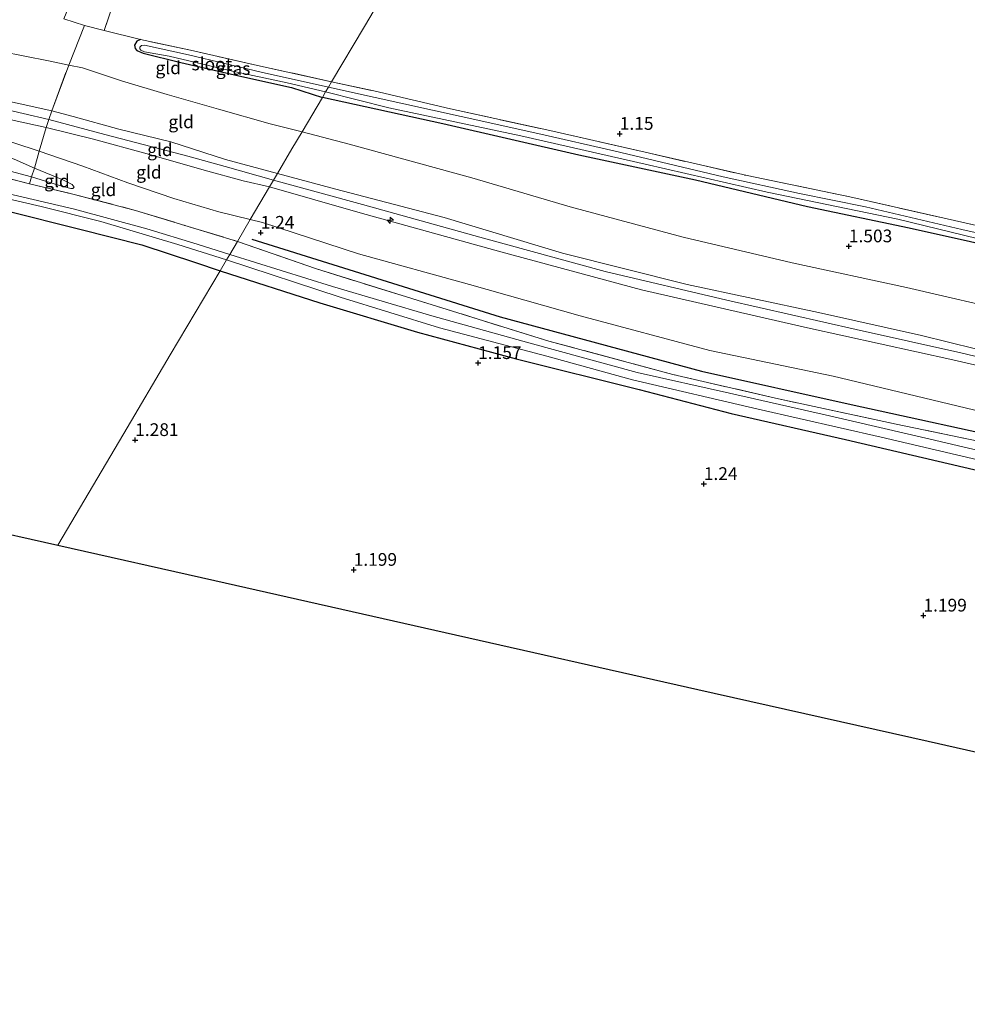
# Model space of a CAD drawing. Units: metres. Extents: x 70000 to 80010, y 418748 to 425001.
# Drawn here: x 70497 to 70683, y 421508 to 421702 of the extents above; entities that cross this region are included whole.
import ezdxf
from ezdxf.enums import TextEntityAlignment as Align

# ---------------------------------------------------------------- set-up
doc = ezdxf.new("R2010")
doc.units = ezdxf.units.M
doc.linetypes.add('IE-TERREINAFSCHEIDING', pattern=[10, 8, -2])
doc.layers.get('0').update_dxf_attribs({"lineweight": 25})
for name, color, linetype, lineweight in [('B-ME-AL-OVERIG-S-B1', 7, 'Continuous', 18), ('B-ME-GW-KRUINLIJN-L-B1', 93, 'Continuous', 18), ('B-ME-GW-TEENLIJN-L-B1', 93, 'Continuous', 18), ('B-ME-IE-GRASLAND-GV-B6', 93, 'Continuous', 18), ('B-ME-IE-GRONDWERKLIJN-GROND_INGERICHT-GV-B6', 253, 'Continuous', 18), ('B-ME-IE-HULPGEOMETRIE-L-B1', 53, 'Continuous', 18), ('B-ME-IE-TERREINAFSCHEIDING-DOORGANG-L-B1', 8, 'IE-TERREINAFSCHEIDING-KUNSTMATIG-OPEN', 18), ('B-ME-IE-TERREINAFSCHEIDING-RASTERHEKWERK-L-B1', 8, 'IE-TERREINAFSCHEIDING', 18), ('B-ME-OG-WATER-GV-B6', 153, 'Continuous', 18)]:
    doc.layers.add(name, color=color, linetype=linetype, lineweight=lineweight)
for name, color, linetype in [('B-ME-GR-BOMENRIJ-L-B1', 10, 'Continuous'), ('B-ME-GW-HOOGTEPUNT-S-B1', 10, 'Continuous'), ('B-ME-GW-INSTEEKWATERGANG-L-B1', 10, 'Continuous'), ('B-ME-KG-KADASTRAAL-OPNAMEDTMGRENS-L-B1', 10, 'Continuous')]:
    doc.layers.add(name, color=color, linetype=linetype)
doc.styles.add('NLCS-ISO', font='NLCS-ISO.TTF')
doc.linetypes.add('IE-TERREINAFSCHEIDING-KUNSTMATIG-OPEN', pattern='A,7,-1.5,[67,NLCS.SHX,S=0.75,R=0,X=0,Y=0],-1.5', length=10)

# ---------------------------------------------------------------- blocks, each defined once
blk = doc.blocks.new('hecto')
for p, q in [((0, 0.625), (-0.625, 0)), ((0, -0.625), (0, 0.625)), ((-0.625, 0), (0.625, 0)), ((0.625, 0), (0, -0.625))]:
    blk.add_line(p, q)
blk = doc.blocks.new('hoogtepunt')
for p, q in [((-0.5, 0), (0.5, 0)), ((0, 0.5), (0, -0.5))]:
    blk.add_line(p, q)

msp = doc.modelspace()

# ---------------------------------------------------------------- linework, layer by layer
at = {"layer": 'B-ME-GR-BOMENRIJ-L-B1'}
msp.add_polyline3d([(70542.34, 421658.589, 1.384), (70591.09, 421643.382, 1.369), (70630.617, 421632.665, 1.392), (70660.038, 421626.143, 1.392), (70694.745, 421618.552, 1.392)], dxfattribs=at)
at = {"layer": 'B-ME-GW-INSTEEKWATERGANG-L-B1'}
for points in [[(70520.513, 421697.776, 1.26), (70519.771, 421697.495, 1.248), (70519.341, 421696.677, 1.233), (70519.422, 421696.051, 1.195), (70519.791, 421695.614, 1.198), (70521, 421695.09, 1.179), (70528.404, 421693.282, 1.198), (70539.793, 421690.673, 1.156), (70550.168, 421688.387, 1.052), (70556.215, 421686.44, 1.195)], [(70945.913, 421599.013, 1.301), (70928.476, 421602.918, 1.429), (70906.395, 421608.069, 1.312), (70881.565, 421613.609, 1.312), (70862.682, 421617.637, 1.301), (70840.967, 421622.459, 1.301), (70820.385, 421627.185, 1.324), (70794.069, 421632.826, 1.37), (70769.969, 421638.739, 1.208), (70743.824, 421644.678, 1.126), (70720.58, 421649.942, 1.15), (70695.469, 421655.406, 1.173), (70671.398, 421660.749, 1.138), (70651.48, 421664.975, 1.266), (70629.463, 421670.168, 1.277), (70606.567, 421675.073, 1.231), (70579.865, 421681.214, 1.231), (70556.215, 421686.44, 1.195)], [(70443.784, 421612.165, 1.2), (70446.609, 421619.808, 1.208), (70451.497, 421631.666, 1.211), (70456.095, 421643.56, 1.234), (70461.563, 421656.724, 1.25), (70465.428, 421665.98, 1.258), (70466.594, 421667.834, 1.254), (70468.288, 421669.07, 1.307), (70469.987, 421669.549, 1.388), (70472.596, 421669.454, 1.415), (70479.982, 421667.874, 1.488), (70493.983, 421664.229, 1.403), (70508.603, 421660.579, 1.53), (70520.764, 421657.513, 1.457), (70531.299, 421654.015, 1.45), (70536.113, 421652.408, 1.452)], [(70536.113, 421652.408, 1.452), (70555.718, 421646.118, 1.453), (70574.888, 421640.381, 1.453), (70594.254, 421635.125, 1.453), (70618.409, 421629.1, 1.453), (70636.438, 421624.414, 1.209), (70658.92, 421619.271, 1.279), (70682.126, 421613.87, 1.174), (70698.359, 421610.057, 1.07), (70715.759, 421606.207, 1.139), (70737.399, 421601.465, 1.279), (70755.6, 421597.077, 1.151), (70773.703, 421593.14, 1.232), (70793.054, 421588.685, 1.314), (70808.611, 421585.421, 1.232), (70827.261, 421580.566, 1.256), (70844.661, 421576.716, 1.267), (70865.273, 421571.973, 1.349), (70875.973, 421569.633, 1.465), (70894.233, 421564.933, 1.372), (70908.356, 421561.38, 1.372), (70921.627, 421557.897, 1.364)]]:
    msp.add_polyline3d(points, dxfattribs=at)
at = {"layer": 'B-ME-GW-KRUINLIJN-L-B1'}
for points in [[(70546.616, 421670.189, 4.792), (70537.102, 421672.862, 4.815), (70529.816, 421674.918, 4.869), (70524.297, 421676.347, 4.872), (70513.464, 421679.174, 4.907), (70502.498, 421682.079, 4.945), (70492.356, 421684.417, 4.803), (70479.635, 421687.586, 4.773), (70471.553, 421689.571, 4.773), (70466.982, 421691.027, 4.757), (70464.266, 421692.16, 4.769), (70461.834, 421693.706, 4.842), (70459.461, 421695.66, 4.895), (70457.27, 421698.309, 4.953), (70456.891, 421699.182, 4.896), (70456.553, 421700.026, 4.877), (70456.437, 421701.033, 4.874), (70456.532, 421704.485, 4.789), (70457.17, 421707.8, 4.724), (70458.279, 421710.771, 4.635), (70459.83, 421715.82, 4.639)], [(70547.382, 421671.485, 4.724), (70537.185, 421674.234, 4.67), (70526.421, 421677.691, 4.651), (70516.249, 421680.183, 4.72), (70507.248, 421682.704, 4.785), (70503.07, 421683.812, 4.752), (70490.598, 421686.564, 4.758), (70479.607, 421689.399, 4.697), (70469.184, 421691.992, 4.674), (70465.242, 421693.528, 4.724), (70462.425, 421695.474, 4.751), (70460.898, 421697.425, 4.804), (70459.805, 421699.744, 4.858), (70459.717, 421701.348, 4.858), (70460.183, 421704.137, 4.793)], [(70545.831, 421668.86, 4.71), (70540.619, 421670.068, 4.739), (70532.965, 421672.161, 4.762), (70521.811, 421675.357, 4.812), (70511.269, 421678.25, 4.862), (70501.959, 421680.541, 4.854), (70490.839, 421682.93, 4.708), (70479.72, 421685.928, 4.77), (70470.659, 421688.041, 4.766), (70464.334, 421689.673, 4.685), (70463.787, 421689.725, 4.632), (70463.52, 421689.57, 4.589)], [(70452.046, 421670.956, 2.216), (70451.772, 421671.248, 2.285), (70451.796, 421671.9, 2.404), (70452.246, 421674.432, 2.741), (70452.989, 421677.238, 3.163), (70454.212, 421680.031, 3.543), (70455.793, 421683.059, 4.037), (70457.219, 421684.981, 4.206), (70458.661, 421685.784, 4.348), (70460.212, 421685.859, 4.329), (70462.074, 421685.399, 4.21), (70469.37, 421683.379, 3.861), (70477.03, 421680.838, 3.497), (70487.427, 421677.284, 2.91), (70495.659, 421674.277, 2.392), (70499.658, 421672.509, 2.37), (70505.234, 421670.225, 2.051), (70507.069, 421669.337, 1.94), (70507.465, 421668.797, 1.821)], [(70547.382, 421671.485, 4.724), (70558.866, 421668.42, 4.712), (70580.095, 421662.887, 4.712), (70603.331, 421655.885, 4.735), (70627.848, 421649.732, 4.758), (70653.602, 421644.215, 4.851), (70673.843, 421639.724, 4.735), (70695.055, 421634.439, 4.781), (70715.82, 421629.193, 4.805), (70740.219, 421624.216, 4.851), (70756.584, 421620.288, 4.758), (70774.227, 421616.101, 4.851), (70788.905, 421612.823, 4.828), (70812.438, 421607.016, 4.828), (70837.195, 421601.281, 4.781), (70856.099, 421597.082, 4.805), (70878.129, 421592.119, 4.805), (70907.754, 421585.014, 4.828), (70934.019, 421578.877, 4.809)], [(70932.723, 421576.682, 4.943), (70909.095, 421582.105, 5.014), (70883.086, 421588.005, 5.037), (70851.94, 421595.033, 4.967), (70824.458, 421601.541, 4.921), (70797.947, 421607.809, 4.991), (70767.442, 421615.262, 5.014), (70763.241, 421616.089, 5.06), (70762.661, 421615.63, 4.967), (70761.637, 421614.95, 4.967), (70760.776, 421614.969, 4.967), (70759.763, 421615.55, 4.967), (70758.273, 421616.406, 5.084), (70755.641, 421617.204, 5.06), (70735.52, 421622.18, 4.944), (70709.665, 421628.072, 4.874), (70679.984, 421634.892, 4.851), (70651.445, 421641.215, 4.944), (70618.877, 421648.663, 4.921), (70591.235, 421656.135, 4.944), (70563.602, 421663.761, 4.874), (70545.831, 421668.86, 4.71)], [(70546.616, 421670.189, 4.792), (70564.1, 421665.38, 4.85), (70587.125, 421658.975, 4.989), (70611.7, 421652.234, 4.954), (70635.634, 421646.653, 5.013), (70661.033, 421640.864, 5.013), (70681.577, 421636.279, 4.978), (70701.073, 421631.662, 5.024), (70724.577, 421626.091, 5.024), (70743.813, 421622.058, 5.036), (70760.403, 421617.485, 5.047), (70777.791, 421613.959, 5.117), (70801.354, 421608.354, 5.082), (70828.479, 421602.05, 5.047), (70853.085, 421596.123, 5.001), (70879.439, 421590.341, 5.071), (70904.664, 421584.455, 5.024), (70928.078, 421578.935, 5.071), (70933.342, 421577.73, 5.083)]]:
    msp.add_polyline3d(points, dxfattribs=at)
at = {"layer": 'B-ME-GW-TEENLIJN-L-B1'}
for points in [[(70481.248, 421734.609, 2.25), (70481.475, 421734.388, 2.212), (70481.473, 421734.079, 2.177), (70480.421, 421732.65, 2.22), (70477.29, 421727.639, 2.292), (70474.511, 421721.404, 2.166), (70470.476, 421711.552, 2.078), (70468.14, 421704.705, 2.154), (70468.094, 421702.869, 2.2), (70469.08, 421701.054, 2.181), (70470.25, 421700.242, 2.204), (70472.556, 421699.48, 2.166), (70475.93, 421699.028, 2.112), (70484.976, 421697.5, 1.867), (70493.148, 421695.46, 1.821), (70502.449, 421693.607, 1.763), (70506.392, 421692.782, 1.768), (70509.131, 421692.209, 1.771), (70516.739, 421689.655, 1.798), (70525.696, 421686.981, 1.736), (70535.774, 421684.1, 1.667), (70545.924, 421681.266, 1.578), (70552.232, 421679.697, 1.549)], [(70463.52, 421689.57, 4.589), (70463.997, 421688.938, 4.536), (70467.391, 421687.366, 4.267), (70475.803, 421684.036, 3.867), (70487.001, 421680.153, 3.261), (70495.627, 421677.497, 2.789), (70500.626, 421675.873, 2.696), (70509.193, 421672.949, 2.343), (70518.036, 421669.688, 1.902), (70527.03, 421666.597, 1.644), (70535.899, 421663.978, 1.629), (70542.044, 421662.449, 1.575)], [(70452.046, 421670.956, 2.216), (70452.371, 421671.211, 2.131), (70452.911, 421672.139, 2.108), (70455.083, 421676.11, 2.158), (70456.639, 421678.178, 2.131), (70458.179, 421679.456, 2.105), (70460.444, 421680.225, 2.055), (70463.069, 421680.164, 1.978), (70469.96, 421678.513, 1.886), (70481.208, 421675.662, 1.79), (70492.883, 421672.475, 1.867), (70499.122, 421670.848, 1.844), (70504.566, 421669.15, 1.767), (70506.83, 421668.544, 1.71), (70507.192, 421668.556, 1.752), (70507.465, 421668.797, 1.821)], [(70552.232, 421679.697, 1.549), (70561.456, 421677.274, 1.549), (70585.546, 421670.653, 1.456), (70604.856, 421664.954, 1.665), (70627.046, 421659.027, 1.851), (70648.454, 421653.946, 1.804), (70670.894, 421649.144, 1.828), (70692.916, 421644.027, 1.944), (70720.253, 421637.681, 1.851), (70745.451, 421631.058, 1.828), (70769.705, 421625.689, 1.897), (70797.34, 421619.172, 1.967), (70824.876, 421614.138, 1.851), (70851.779, 421607.724, 1.711), (70878.826, 421601.148, 1.804), (70903.303, 421596.444, 1.758), (70930.349, 421589.314, 1.804), (70939.093, 421587.466, 1.804)], [(70542.044, 421662.449, 1.575), (70544.438, 421661.848, 1.618), (70563.261, 421655.716, 1.642), (70585.076, 421649.687, 1.595), (70606.823, 421643.54, 1.781), (70632.259, 421636.78, 1.758), (70656.506, 421631.715, 1.735), (70687.293, 421624.339, 1.618), (70713.533, 421618.702, 1.711), (70737.182, 421613.523, 1.688), (70763.812, 421607.186, 1.711), (70791.762, 421600.251, 1.735), (70820.496, 421593.578, 1.665), (70843.974, 421587.546, 1.804), (70873.177, 421581, 1.665), (70903.072, 421574.691, 1.758), (70927.807, 421568.36, 1.694)]]:
    msp.add_polyline3d(points, dxfattribs=at)
at = {"layer": 'B-ME-IE-GRASLAND-GV-B6'}
for points in [[(70556.215, 421686.44, 1.195), (70550.168, 421688.387, 1.052), (70539.793, 421690.673, 1.156), (70528.404, 421693.282, 1.198), (70521, 421695.09, 1.179), (70519.791, 421695.614, 1.198), (70519.422, 421696.051, 1.195), (70519.341, 421696.677, 1.233), (70519.771, 421697.495, 1.248), (70520.513, 421697.776, 1.26), (70530.33, 421695.679, 1.268), (70543.473, 421692.719, 1.145), (70558.012, 421689.482, 1.137), (70557.408, 421688.461, 0.436), (70544.187, 421691.409, 0.436), (70529.931, 421694.809, 0.436), (70521.249, 421696.658, 0.436), (70520.664, 421696.643, 0.436), (70520.333, 421696.303, 0.436), (70520.364, 421695.975, 0.436), (70520.586, 421695.669, 0.436), (70521.274, 421695.402, 0.436), (70526.1, 421694.551, 0.436), (70537.934, 421691.714, 0.436), (70549.314, 421689.319, 0.436), (70556.845, 421687.507, 0.436), (70556.215, 421686.44, 1.195)], [(70698.615, 421656.683, 0.436), (70681.722, 421660.519, 0.436), (70662.831, 421664.948, 0.436), (70649.898, 421667.54, 0.436), (70634.883, 421670.852, 0.436), (70613.399, 421675.938, 0.436), (70599.112, 421679.218, 0.436), (70583.483, 421682.65, 0.436), (70566.585, 421686.409, 0.436), (70557.408, 421688.461, 0.436), (70558.012, 421689.482, 1.137), (70566.317, 421687.706, 1.184), (70581.366, 421684.176, 1.208), (70600.837, 421679.93, 1.115), (70619.583, 421675.664, 1.138), (70639.603, 421671.071, 1.208), (70659.785, 421666.892, 1.219), (70678.838, 421662.608, 1.324), (70695.566, 421658.828, 1.196)], [(70695.469, 421655.406, 1.173), (70671.398, 421660.749, 1.138), (70651.48, 421664.975, 1.266), (70629.463, 421670.168, 1.277), (70606.567, 421675.073, 1.231), (70579.865, 421681.214, 1.231), (70556.215, 421686.44, 1.195), (70556.845, 421687.507, 0.436), (70569.251, 421684.397, 0.44), (70595.158, 421678.872, 0.44), (70619.587, 421673.324, 0.44), (70643.542, 421667.85, 0.44), (70669.186, 421662.556, 0.44), (70692.544, 421656.869, 0.44)], [(70491.328, 421671.344, 1.722), (70498.692, 421669.495, 1.751), (70507.181, 421667.451, 1.659), (70519.543, 421664.249, 1.525), (70529.228, 421661.298, 1.275), (70539.518, 421658.173, 1.25), (70538.005, 421655.611, -0.549)], [(70488.845, 421667.813, -0.549), (70500.974, 421665.027, -0.549), (70512.698, 421662.077, -0.549), (70527.845, 421657.539, -0.549), (70537.379, 421654.55, -0.549), (70536.113, 421652.408, 1.452)], [(70538.005, 421655.611, -0.549), (70531.632, 421657.645, -0.549), (70521.749, 421660.635, -0.549), (70507.52, 421664.463, -0.549), (70494.361, 421667.537, -0.549)], [(70536.113, 421652.408, 1.452), (70531.299, 421654.015, 1.45), (70520.764, 421657.513, 1.457), (70508.603, 421660.579, 1.53), (70493.983, 421664.229, 1.403)], [(70701.218, 421613.301, -0.549), (70675.503, 421619.35, -0.549), (70655.781, 421623.924, -0.549), (70636.14, 421628.407, -0.549), (70618.018, 421632.421, -0.549), (70596.736, 421638.248, -0.549), (70577.664, 421643.567, -0.549), (70558.166, 421649.309, -0.549), (70538.005, 421655.611, -0.549), (70539.518, 421658.173, 1.25), (70554.855, 421652.824, 1.174), (70600.684, 421638.594, 0.581), (70624.978, 421632.053, 0.407), (70645.164, 421627.397, 0.593), (70668.847, 421622.276, 0.639), (70692.208, 421617.421, 0.674)], [(70698.359, 421610.057, 1.07), (70682.126, 421613.87, 1.174), (70658.92, 421619.271, 1.279), (70636.438, 421624.414, 1.209), (70618.409, 421629.1, 1.453), (70594.254, 421635.125, 1.453), (70574.888, 421640.381, 1.453), (70555.718, 421646.118, 1.453), (70536.113, 421652.408, 1.452), (70537.379, 421654.55, -0.549), (70559.68, 421647.231, -0.549), (70579.185, 421641.182, -0.549), (70600.273, 421635.611, -0.549), (70617.102, 421630.98, -0.549), (70641.793, 421625.251, -0.549), (70665.941, 421619.744, -0.549), (70691.314, 421613.802, -0.549)]]:
    msp.add_polyline3d(points, dxfattribs=at)
at = {"layer": 'B-ME-IE-GRONDWERKLIJN-GROND_INGERICHT-GV-B6'}
for points in [[(70576.557, 421720.879, 1.232), (70564.444, 421700.372, 1.194), (70558.012, 421689.482, 1.137), (70543.473, 421692.719, 1.145), (70530.33, 421695.679, 1.268), (70520.513, 421697.776, 1.26), (70513.366, 421699.567, 1.402), (70515.798, 421706.71, 1.349)], [(70695.566, 421658.828, 1.196), (70678.838, 421662.608, 1.324), (70659.785, 421666.892, 1.219), (70639.603, 421671.071, 1.208), (70619.583, 421675.664, 1.138), (70600.837, 421679.93, 1.115), (70581.366, 421684.176, 1.208), (70566.317, 421687.706, 1.184), (70558.012, 421689.482, 1.137), (70564.444, 421700.372, 1.194), (70576.557, 421720.879, 1.232)], [(70510.981, 421716.392, 1.111), (70515.024, 421715.244, 1.253), (70518.676, 421714.19, 1.253), (70515.798, 421706.71, 1.349), (70513.366, 421699.567, 1.402), (70509.512, 421700.515, 1.402), (70505.458, 421701.831, 1.257), (70507.398, 421706.701, 1.184), (70510.981, 421716.392, 1.111)], [(70468.094, 421702.869, 2.2), (70469.08, 421701.054, 2.181), (70470.25, 421700.242, 2.204), (70472.556, 421699.48, 2.166), (70475.93, 421699.028, 2.112), (70484.976, 421697.5, 1.867), (70493.148, 421695.46, 1.821), (70502.449, 421693.607, 1.763), (70506.392, 421692.782, 1.768), (70503.07, 421683.812, 4.752), (70490.598, 421686.564, 4.758), (70479.607, 421689.399, 4.697), (70469.184, 421691.992, 4.674), (70465.242, 421693.528, 4.724), (70462.425, 421695.474, 4.751), (70460.898, 421697.425, 4.804), (70459.805, 421699.744, 4.858), (70459.717, 421701.348, 4.858), (70460.183, 421704.137, 4.793)], [(70505.458, 421701.831, 1.257), (70509.512, 421700.515, 1.402), (70506.392, 421692.782, 1.768), (70502.449, 421693.607, 1.763), (70493.148, 421695.46, 1.821), (70484.976, 421697.5, 1.867), (70475.93, 421699.028, 2.112), (70472.556, 421699.48, 2.166), (70470.25, 421700.242, 2.204), (70469.08, 421701.054, 2.181), (70468.094, 421702.869, 2.2)], [(70509.512, 421700.515, 1.402), (70513.366, 421699.567, 1.402), (70520.513, 421697.776, 1.26), (70519.771, 421697.495, 1.248), (70519.341, 421696.677, 1.233), (70519.422, 421696.051, 1.195), (70519.791, 421695.614, 1.198), (70521, 421695.09, 1.179), (70528.404, 421693.282, 1.198), (70539.793, 421690.673, 1.156), (70550.168, 421688.387, 1.052), (70556.215, 421686.44, 1.195), (70552.232, 421679.697, 1.549), (70545.924, 421681.266, 1.578), (70535.774, 421684.1, 1.667), (70525.696, 421686.981, 1.736), (70516.739, 421689.655, 1.798), (70509.131, 421692.209, 1.771), (70506.392, 421692.782, 1.768), (70509.512, 421700.515, 1.402)], [(70547.382, 421671.485, 4.724), (70537.185, 421674.234, 4.67), (70526.421, 421677.691, 4.651), (70516.249, 421680.183, 4.72), (70507.248, 421682.704, 4.785), (70503.07, 421683.812, 4.752), (70506.392, 421692.782, 1.768), (70509.131, 421692.209, 1.771), (70516.739, 421689.655, 1.798), (70525.696, 421686.981, 1.736), (70535.774, 421684.1, 1.667), (70545.924, 421681.266, 1.578), (70552.232, 421679.697, 1.549), (70550.233, 421676.312, 2.683), (70547.382, 421671.485, 4.724)], [(70500.626, 421675.873, 2.696), (70495.627, 421677.497, 2.789), (70487.001, 421680.153, 3.261), (70475.803, 421684.036, 3.867), (70467.391, 421687.366, 4.267), (70463.997, 421688.938, 4.536), (70463.52, 421689.57, 4.589), (70463.787, 421689.725, 4.632), (70464.334, 421689.673, 4.685), (70470.659, 421688.041, 4.766), (70479.72, 421685.928, 4.77), (70490.839, 421682.93, 4.708), (70501.959, 421680.541, 4.854), (70500.626, 421675.873, 2.696)], [(70490.598, 421686.564, 4.758), (70503.07, 421683.812, 4.752), (70502.498, 421682.079, 4.945), (70501.959, 421680.541, 4.854), (70490.839, 421682.93, 4.708)], [(70692.916, 421644.027, 1.944), (70670.894, 421649.144, 1.828), (70648.454, 421653.946, 1.804), (70627.046, 421659.027, 1.851), (70604.856, 421664.954, 1.665), (70585.546, 421670.653, 1.456), (70561.456, 421677.274, 1.549), (70552.232, 421679.697, 1.549), (70556.215, 421686.44, 1.195), (70579.865, 421681.214, 1.231), (70606.567, 421675.073, 1.231), (70629.463, 421670.168, 1.277), (70651.48, 421664.975, 1.266), (70671.398, 421660.749, 1.138), (70695.469, 421655.406, 1.173)], [(70545.831, 421668.86, 4.71), (70540.619, 421670.068, 4.739), (70532.965, 421672.161, 4.762), (70521.811, 421675.357, 4.812), (70511.269, 421678.25, 4.862), (70501.959, 421680.541, 4.854), (70502.498, 421682.079, 4.945), (70503.07, 421683.812, 4.752), (70507.248, 421682.704, 4.785), (70516.249, 421680.183, 4.72), (70526.421, 421677.691, 4.651), (70537.185, 421674.234, 4.67), (70547.382, 421671.485, 4.724), (70545.831, 421668.86, 4.71)], [(70500.626, 421675.873, 2.696), (70501.959, 421680.541, 4.854), (70511.269, 421678.25, 4.862), (70521.811, 421675.357, 4.812), (70532.965, 421672.161, 4.762), (70540.619, 421670.068, 4.739), (70545.831, 421668.86, 4.71), (70542.044, 421662.449, 1.575), (70535.899, 421663.978, 1.629), (70527.03, 421666.597, 1.644), (70518.036, 421669.688, 1.902), (70509.193, 421672.949, 2.343), (70500.626, 421675.873, 2.696)], [(70695.055, 421634.439, 4.781), (70673.843, 421639.724, 4.735), (70653.602, 421644.215, 4.851), (70627.848, 421649.732, 4.758), (70603.331, 421655.885, 4.735), (70580.095, 421662.887, 4.712), (70558.866, 421668.42, 4.712), (70547.382, 421671.485, 4.724), (70550.233, 421676.312, 2.683), (70552.232, 421679.697, 1.549), (70561.456, 421677.274, 1.549), (70585.546, 421670.653, 1.456), (70604.856, 421664.954, 1.665), (70627.046, 421659.027, 1.851), (70648.454, 421653.946, 1.804), (70670.894, 421649.144, 1.828), (70692.916, 421644.027, 1.944)], [(70495.627, 421677.497, 2.789), (70500.626, 421675.873, 2.696), (70499.658, 421672.509, 2.37), (70495.659, 421674.277, 2.392)], [(70495.659, 421674.277, 2.392), (70499.658, 421672.509, 2.37)], [(70500.626, 421675.873, 2.696), (70509.193, 421672.949, 2.343), (70518.036, 421669.688, 1.902), (70527.03, 421666.597, 1.644), (70535.899, 421663.978, 1.629), (70542.044, 421662.449, 1.575), (70539.518, 421658.173, 1.25), (70529.228, 421661.298, 1.275), (70519.543, 421664.249, 1.525), (70507.181, 421667.451, 1.659), (70498.692, 421669.495, 1.751), (70499.122, 421670.848, 1.844), (70504.566, 421669.15, 1.767), (70506.83, 421668.544, 1.71), (70507.192, 421668.556, 1.752), (70507.465, 421668.797, 1.821), (70507.069, 421669.337, 1.94), (70505.234, 421670.225, 2.051), (70499.658, 421672.509, 2.37), (70500.626, 421675.873, 2.696)], [(70492.883, 421672.475, 1.867), (70499.122, 421670.848, 1.844), (70498.692, 421669.495, 1.751), (70491.328, 421671.344, 1.722)], [(70499.658, 421672.509, 2.37), (70499.122, 421670.848, 1.844), (70492.883, 421672.475, 1.867)], [(70499.658, 421672.509, 2.37), (70505.234, 421670.225, 2.051), (70507.069, 421669.337, 1.94), (70507.465, 421668.797, 1.821), (70507.192, 421668.556, 1.752), (70506.83, 421668.544, 1.71), (70504.566, 421669.15, 1.767), (70499.122, 421670.848, 1.844), (70499.658, 421672.509, 2.37)], [(70709.665, 421628.072, 4.874), (70679.984, 421634.892, 4.851), (70651.445, 421641.215, 4.944), (70618.877, 421648.663, 4.921), (70591.235, 421656.135, 4.944), (70563.602, 421663.761, 4.874), (70545.831, 421668.86, 4.71), (70547.382, 421671.485, 4.724), (70558.866, 421668.42, 4.712), (70580.095, 421662.887, 4.712), (70603.331, 421655.885, 4.735), (70627.848, 421649.732, 4.758), (70653.602, 421644.215, 4.851), (70673.843, 421639.724, 4.735), (70695.055, 421634.439, 4.781)], [(70536.113, 421652.408, 1.452), (70526.347, 421635.875, 1.288), (70517.23, 421620.438, 1.269), (70504.291, 421598.533, 1.149), (70487.926, 421602.22, 1.236), (70463.775, 421607.661, 1.228), (70443.784, 421612.165, 1.2), (70446.609, 421619.808, 1.208), (70451.497, 421631.666, 1.211), (70456.095, 421643.56, 1.234), (70461.563, 421656.724, 1.25), (70465.428, 421665.98, 1.258), (70466.594, 421667.834, 1.254), (70468.288, 421669.07, 1.307), (70469.987, 421669.549, 1.388), (70472.596, 421669.454, 1.415), (70479.982, 421667.874, 1.488), (70493.983, 421664.229, 1.403), (70508.603, 421660.579, 1.53), (70520.764, 421657.513, 1.457), (70531.299, 421654.015, 1.45), (70536.113, 421652.408, 1.452)], [(70687.293, 421624.339, 1.618), (70656.506, 421631.715, 1.735), (70632.259, 421636.78, 1.758), (70606.823, 421643.54, 1.781), (70585.076, 421649.687, 1.595), (70563.261, 421655.716, 1.642), (70544.438, 421661.848, 1.618), (70542.044, 421662.449, 1.575), (70545.831, 421668.86, 4.71), (70563.602, 421663.761, 4.874), (70591.235, 421656.135, 4.944), (70618.877, 421648.663, 4.921), (70651.445, 421641.215, 4.944), (70679.984, 421634.892, 4.851), (70709.665, 421628.072, 4.874)], [(70692.208, 421617.421, 0.674), (70668.847, 421622.276, 0.639), (70645.164, 421627.397, 0.593), (70624.978, 421632.053, 0.407), (70600.684, 421638.594, 0.581), (70554.855, 421652.824, 1.174), (70539.518, 421658.173, 1.25), (70542.044, 421662.449, 1.575), (70544.438, 421661.848, 1.618), (70563.261, 421655.716, 1.642), (70585.076, 421649.687, 1.595), (70606.823, 421643.54, 1.781), (70632.259, 421636.78, 1.758), (70656.506, 421631.715, 1.735), (70687.293, 421624.339, 1.618)], [(70736.17, 421546.262, 1.192), (70675.141, 421560.043, 1.175), (70629.897, 421570.236, 1.199), (70578.286, 421581.863, 1.164), (70535.087, 421591.596, 1.117), (70504.291, 421598.533, 1.149), (70517.23, 421620.438, 1.269), (70526.347, 421635.875, 1.288), (70536.113, 421652.408, 1.452), (70555.718, 421646.118, 1.453), (70574.888, 421640.381, 1.453), (70594.254, 421635.125, 1.453), (70618.409, 421629.1, 1.453), (70636.438, 421624.414, 1.209), (70658.92, 421619.271, 1.279), (70682.126, 421613.87, 1.174), (70698.359, 421610.057, 1.07)]]:
    msp.add_polyline3d(points, dxfattribs=at)
at = {"layer": 'B-ME-IE-HULPGEOMETRIE-L-B1'}
msp.add_polyline3d([(70504.291, 421598.533, 1.149), (70517.23, 421620.438, 1.269), (70526.347, 421635.875, 1.288), (70536.113, 421652.408, 1.452), (70537.379, 421654.55, -0.549), (70538.005, 421655.611, -0.549), (70539.518, 421658.173, 1.25), (70542.044, 421662.449, 1.575), (70545.831, 421668.86, 4.71), (70547.382, 421671.485, 4.724), (70550.233, 421676.312, 2.683), (70552.232, 421679.697, 1.549), (70556.215, 421686.44, 1.195), (70556.845, 421687.507, 0.436), (70557.408, 421688.461, 0.436), (70558.012, 421689.482, 1.137), (70564.444, 421700.372, 1.194), (70576.557, 421720.879, 1.232)], dxfattribs=at)
at = {"layer": 'B-ME-IE-TERREINAFSCHEIDING-DOORGANG-L-B1'}
for p, q in [((70505.458, 421701.831, 1.257), (70509.512, 421700.515, 1.402)), ((70500.626, 421675.873, 2.696), (70499.658, 421672.509, 2.37))]:
    msp.add_line(p, q, dxfattribs=at)
at = {"layer": 'B-ME-IE-TERREINAFSCHEIDING-RASTERHEKWERK-L-B1'}
for points in [[(70515.024, 421715.244, 1.253), (70518.676, 421714.19, 1.253), (70515.798, 421706.71, 1.349), (70513.366, 421699.567, 1.402)], [(70500.626, 421675.873, 2.696), (70501.959, 421680.541, 4.854), (70502.498, 421682.079, 4.945), (70503.07, 421683.812, 4.752), (70506.392, 421692.782, 1.768), (70509.512, 421700.515, 1.402), (70513.366, 421699.567, 1.402), (70520.513, 421697.776, 1.26)], [(70558.012, 421689.482, 1.137), (70543.473, 421692.719, 1.145), (70530.33, 421695.679, 1.268), (70520.513, 421697.776, 1.26)], [(70558.012, 421689.482, 1.137), (70566.317, 421687.706, 1.184), (70581.366, 421684.176, 1.208), (70600.837, 421679.93, 1.115), (70619.583, 421675.664, 1.138), (70639.603, 421671.071, 1.208), (70659.785, 421666.892, 1.219), (70678.838, 421662.608, 1.324), (70695.566, 421658.828, 1.196)], [(70436.158, 421613.883, 1.377), (70439.476, 421622.181, 1.377), (70443.677, 421632.702, 1.312), (70449.349, 421646.674, 1.269), (70454.545, 421659.902, 1.335), (70458.778, 421670.937, 1.396), (70461.839, 421678.348, 1.615), (70463.51, 421678.398, 1.622), (70469.102, 421677.326, 1.669), (70478.817, 421674.259, 1.638), (70491.328, 421671.344, 1.722), (70498.692, 421669.495, 1.751), (70507.181, 421667.451, 1.659), (70519.543, 421664.249, 1.525), (70529.228, 421661.298, 1.275), (70539.518, 421658.173, 1.25)], [(70499.658, 421672.509, 2.37), (70499.122, 421670.848, 1.844), (70498.692, 421669.495, 1.751)], [(70925.218, 421563.977, 1.414), (70899.71, 421569.712, 1.372), (70872.117, 421576.165, 1.221), (70843.237, 421582.447, 1.116), (70814.901, 421588.296, 1.081), (70788.509, 421594.219, 0.953), (70764.49, 421599.928, 0.802), (70739.965, 421606.205, 0.79), (70715.34, 421611.548, 0.721), (70692.208, 421617.421, 0.674), (70668.847, 421622.276, 0.639), (70645.164, 421627.397, 0.593), (70624.978, 421632.053, 0.407), (70600.684, 421638.594, 0.581), (70554.855, 421652.824, 1.174), (70539.518, 421658.173, 1.25)]]:
    msp.add_polyline3d(points, dxfattribs=at)
at = {"layer": 'B-ME-KG-KADASTRAAL-OPNAMEDTMGRENS-L-B1'}
for points in [[(70346.72, 421651.778, 1.446), (70368.566, 421642.077, 1.355), (70390.663, 421632.265, 1.459), (70400.909, 421627.716, 1.557), (70409.386, 421623.951, 1.397), (70410.975, 421623.246, -0.075), (70412.155, 421622.722, -0.075), (70413.439, 421622.152, 1.741), (70415.746, 421621.127, 1.818), (70418.82, 421619.762, 1.86), (70427.84, 421615.757, 1.644), (70430.231, 421615.218, 1.653), (70436.158, 421613.883, 1.377), (70438.96, 421613.252, -0.549), (70441.573, 421612.663, -0.549), (70443.784, 421612.165, 1.2), (70463.775, 421607.661, 1.228), (70487.926, 421602.22, 1.236), (70504.291, 421598.533, 1.149)], [(70504.291, 421598.533, 1.149), (70535.087, 421591.596, 1.117), (70578.286, 421581.863, 1.164), (70629.897, 421570.236, 1.199), (70675.141, 421560.043, 1.175), (70736.17, 421546.262, 1.192), (70801.397, 421530.463, 1.224), (70855.512, 421517.356, 1.258), (70892.403, 421508.421, 1.248)]]:
    msp.add_polyline3d(points, dxfattribs=at)
at = {"layer": 'B-ME-OG-WATER-GV-B6'}
for points in [[(70556.845, 421687.507, 0.436), (70549.314, 421689.319, 0.436), (70537.934, 421691.714, 0.436), (70526.1, 421694.551, 0.436), (70521.274, 421695.402, 0.436), (70520.586, 421695.669, 0.436), (70520.364, 421695.975, 0.436), (70520.333, 421696.303, 0.436), (70520.664, 421696.643, 0.436), (70521.249, 421696.658, 0.436), (70529.931, 421694.809, 0.436), (70544.187, 421691.409, 0.436), (70557.408, 421688.461, 0.436), (70556.845, 421687.507, 0.436)], [(70692.544, 421656.869, 0.44), (70669.186, 421662.556, 0.44), (70643.542, 421667.85, 0.44), (70619.587, 421673.324, 0.44), (70595.158, 421678.872, 0.44), (70569.251, 421684.397, 0.44), (70556.845, 421687.507, 0.436), (70557.408, 421688.461, 0.436), (70566.585, 421686.409, 0.436), (70583.483, 421682.65, 0.436), (70599.112, 421679.218, 0.436), (70613.399, 421675.938, 0.436), (70634.883, 421670.852, 0.436), (70649.898, 421667.54, 0.436), (70662.831, 421664.948, 0.436), (70681.722, 421660.519, 0.436), (70698.615, 421656.683, 0.436)], [(70537.379, 421654.55, -0.549), (70527.845, 421657.539, -0.549), (70512.698, 421662.077, -0.549), (70500.974, 421665.027, -0.549), (70488.845, 421667.813, -0.549)], [(70494.361, 421667.537, -0.549), (70507.52, 421664.463, -0.549), (70521.749, 421660.635, -0.549), (70531.632, 421657.645, -0.549), (70538.005, 421655.611, -0.549), (70537.379, 421654.55, -0.549)], [(70691.314, 421613.802, -0.549), (70665.941, 421619.744, -0.549), (70641.793, 421625.251, -0.549), (70617.102, 421630.98, -0.549), (70600.273, 421635.611, -0.549), (70579.185, 421641.182, -0.549), (70559.68, 421647.231, -0.549), (70537.379, 421654.55, -0.549), (70538.005, 421655.611, -0.549), (70558.166, 421649.309, -0.549), (70577.664, 421643.567, -0.549), (70596.736, 421638.248, -0.549), (70618.018, 421632.421, -0.549), (70636.14, 421628.407, -0.549), (70655.781, 421623.924, -0.549), (70675.503, 421619.35, -0.549), (70701.218, 421613.301, -0.549)]]:
    msp.add_polyline3d(points, dxfattribs=at)

# ---------------------------------------------------------------- block references
at = {"layer": 'B-ME-AL-OVERIG-S-B1', "rotation": 90}
msp.add_blockref('hecto', (70569.532, 421662.31, 5.021), dxfattribs=at)
at = {"layer": 'B-ME-GW-HOOGTEPUNT-S-B1', "rotation": 90}
for p in [(70614.589, 421679.287, 1.15), (70614.589, 421679.287, 1.15), (70544.088, 421659.872, 1.24), (70544.088, 421659.872, 1.24), (70659.571, 421657.205, 1.503), (70659.571, 421657.205, 1.503), (70586.783, 421634.298, 1.157), (70586.783, 421634.298, 1.157), (70519.453, 421619.182, 1.281), (70519.453, 421619.182, 1.281), (70631.092, 421610.553, 1.24), (70631.092, 421610.553, 1.24), (70562.346, 421593.706, 1.199), (70562.346, 421593.706, 1.199), (70674.212, 421584.735, 1.199), (70674.212, 421584.735, 1.199)]:
    msp.add_blockref('hoogtepunt', p, dxfattribs=at)

# ---------------------------------------------------------------- texts
at = {"layer": 'B-ME-GW-HOOGTEPUNT-S-B1', "ltscale": 0.2, "style": 'NLCS-ISO'}
for s, p in [('1.15', (70614.589, 421679.287, 1.15)), ('1.15', (70614.589, 421679.287, 1.15)), ('1.24', (70544.088, 421659.872, 1.24)), ('1.24', (70544.088, 421659.872, 1.24)), ('1.503', (70659.571, 421657.205, 1.503)), ('1.503', (70659.571, 421657.205, 1.503)), ('1.157', (70586.783, 421634.298, 1.157)), ('1.157', (70586.783, 421634.298, 1.157)), ('1.281', (70519.453, 421619.182, 1.281)), ('1.281', (70519.453, 421619.182, 1.281)), ('1.24', (70631.092, 421610.553, 1.24)), ('1.24', (70631.092, 421610.553, 1.24)), ('1.199', (70562.346, 421593.706, 1.199)), ('1.199', (70562.346, 421593.706, 1.199)), ('1.199', (70674.212, 421584.735, 1.199)), ('1.199', (70674.212, 421584.735, 1.199))]:
    msp.add_text(s, height=2.5, dxfattribs=at).set_placement(p, align=Align.BOTTOM_LEFT)
at = {"layer": 'B-ME-IE-GRASLAND-GV-B6', "ltscale": 0.2, "style": 'NLCS-ISO'}
msp.add_text('gras', height=2.5, dxfattribs=at).set_placement((70538.676, 421692.108), align=Align.MIDDLE_CENTER)
at = {"layer": 'B-ME-IE-GRONDWERKLIJN-GROND_INGERICHT-GV-B6', "ltscale": 0.2, "style": 'NLCS-ISO'}
for p in [(70525.935, 421692.239), (70528.471, 421681.64), (70524.31, 421676.163), (70522.147, 421671.742), (70504.088, 421670.053), (70513.238, 421668.302)]:
    msp.add_text('gld', height=2.5, dxfattribs=at).set_placement(p, align=Align.MIDDLE_CENTER)
at = {"layer": 'B-ME-OG-WATER-GV-B6', "ltscale": 0.2, "style": 'NLCS-ISO'}
msp.add_text('sloot', height=2.5, dxfattribs=at).set_placement((70534.502, 421692.995), align=Align.MIDDLE_CENTER)

doc.saveas('drawing.dxf')
